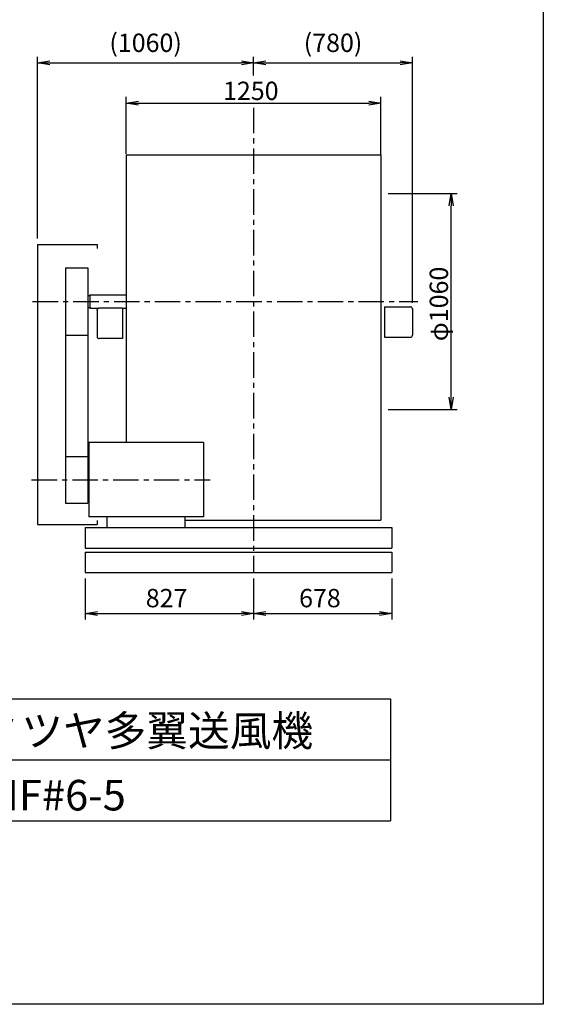
# Model space of a CAD drawing. Extents: x 0 to 6300, y 0 to 8850.
# Drawn here: x 3730 to 6300, y 0 to 4833 of the extents above; entities that cross this region are included whole.
import ezdxf

# ---------------------------------------------------------------- set-up
doc = ezdxf.new("R2010")
doc.units = 0
doc.header["$LTSCALE"] = 100
doc.header["$MEASUREMENT"] = 0
doc.linetypes.add('CENTER', pattern=[2, 1.25, -0.25, 0.25, -0.25])
doc.layers.get('0').update_dxf_attribs({"linetype": 'CONTINUOUS'})
doc.layers.get('DEFPOINTS').update_dxf_attribs({"linetype": 'CONTINUOUS'})
for name, color, linetype in [('1', 4, 'CONTINUOUS'), ('2', 3, 'CENTER'), ('3', 2, 'CONTINUOUS'), ('4', 7, 'CONTINUOUS')]:
    doc.layers.add(name, color=color, linetype=linetype)
doc.styles.get("Standard").update_dxf_attribs({"font": 'simplex.shx', "bigfont": 'extfont.shx'})
doc.dimstyles.new('IGA', dxfattribs={"dimscale": 2, "dimtxt": 3, "dimasz": 2, "dimexe": 1, "dimexo": 0.5, "dimgap": 1, "dimtad": 1, "dimdec": 3, "dimdsep": 46, "dimtxsty": 'STANDARD', "dimsah": 1, "dimcen": 0, "dimadec": 0, "dimazin": 0, "dimtp": 1, "dimtm": 1, "dimtfac": 10, "dimtdec": 3, "dimtofl": 0, "dimtmove": 2, "dimatfit": 3, "dimfxl": 1, "dimtolj": 1, "dimarcsym": 0})
doc.dimstyles.get("Standard").update_dxf_attribs({"dimtxt": 0.18, "dimasz": 0.18, "dimexe": 0.18, "dimexo": 0.0625, "dimgap": 0.09, "dimtad": 0, "dimtih": 1, "dimtoh": 1, "dimdec": 4, "dimzin": 0, "dimdsep": 46, "dimtxsty": 'STANDARD', "dimcen": 0.09, "dimadec": 0, "dimazin": 0, "dimtfac": 1, "dimtdec": 4, "dimtofl": 0, "dimtmove": 0, "dimatfit": 3, "dimfxl": 1, "dimtolj": 1, "dimtzin": 0, "dimarcsym": 0})

# ---------------------------------------------------------------- blocks, each defined once
blk = doc.blocks.new('_OPEN')
at = {"color": 0, "linetype": 'ByBlock'}
for p, q in [((-1, 0.167), (0, 0)), ((0, 0), (-1, -0.167)), ((0, 0), (-1, 0))]:
    blk.add_line(p, q, dxfattribs=at)
blk = doc.blocks.new('*D15')
at = {"linetype": 'ByBlock'}
for p, q in [((4259.1, 1352.4), (4259.1, 1632.1)), ((4319.1, 1602.1), (5449.1, 1602.1)), ((5509.1, 1349.1), (5509.1, 1632.1))]:
    blk.add_line(p, q, dxfattribs=at)
at = {"layer": 'DEFPOINTS', "color": 0, "linetype": 'ByBlock'}
for p in [(5509.1, 1602.1), (4259.1, 1322.4), (5509.1, 1319.1)]:
    blk.add_point(p, dxfattribs=at)
at = {"linetype": 'ByBlock', "xscale": 60, "yscale": 60, "zscale": 60, "rotation": 180}
blk.add_blockref('_OPEN', (4259.1, 1602.1), dxfattribs=at)
at = {"linetype": 'ByBlock', "xscale": 60, "yscale": 60, "zscale": 60}
blk.add_blockref('_OPEN', (5509.1, 1602.1), dxfattribs=at)
at = {"layer": '3'}
blk.add_text('1250', height=90, dxfattribs=at).set_placement((4734.1, 1617.1))
blk = doc.blocks.new('*D16')
at = {"linetype": 'ByBlock'}
for p, q in [((5544.6, 1158.1), (5883.5, 1158.1)), ((5853.5, 158.1), (5853.5, 1098.1)), ((5544.6, 98.1), (5883.5, 98.1))]:
    blk.add_line(p, q, dxfattribs=at)
at = {"layer": 'DEFPOINTS', "color": 0, "linetype": 'ByBlock'}
for p in [(5514.6, 1158.1), (5853.5, 1158.1), (5514.6, 98.1)]:
    blk.add_point(p, dxfattribs=at)
at = {"linetype": 'ByBlock', "xscale": 60, "yscale": 60, "zscale": 60}
for p, rotation in [((5853.5, 1158.1), 90), ((5853.5, 98.1), 270)]:
    blk.add_blockref('_OPEN', p, dxfattribs=dict(at, rotation=rotation))
at = {"layer": '3'}
blk.add_text('φ1060', height=90, rotation=90, dxfattribs=at).set_placement((5838.5, 433.1))
blk = doc.blocks.new('*D25')
at = {"color": 0, "linetype": 'ByBlock'}
for p, q in [((4050.9, 2082.6), (4050.9, 1881.8)), ((4877.9, 2082.6), (4877.9, 1881.8)), ((4110.9, 1911.8), (4817.9, 1911.8))]:
    blk.add_line(p, q, dxfattribs=at)
at = {"layer": 'DEFPOINTS', "color": 0, "linetype": 'ByBlock'}
for p in [(4050.9, 2112.6), (4877.9, 2112.6), (4877.9, 1911.8)]:
    blk.add_point(p, dxfattribs=at)
at = {"color": 0, "linetype": 'ByBlock', "xscale": 60, "yscale": 60, "zscale": 60, "rotation": 180}
blk.add_blockref('_OPEN', (4050.9, 1911.8), dxfattribs=at)
at = {"color": 0, "linetype": 'ByBlock', "xscale": 60, "yscale": 60, "zscale": 60}
blk.add_blockref('_OPEN', (4877.9, 1911.8), dxfattribs=at)
at = {"layer": '3', "color": 0}
blk.add_text('827', height=90, dxfattribs=at).set_placement((4348.7, 1941.8))
blk = doc.blocks.new('*D26')
at = {"color": 0, "linetype": 'ByBlock'}
for p, q in [((4877.9, 2082.6), (4877.9, 1881.8)), ((5555.9, 2082.6), (5555.9, 1881.8)), ((4937.9, 1911.8), (5495.9, 1911.8))]:
    blk.add_line(p, q, dxfattribs=at)
at = {"layer": 'DEFPOINTS', "color": 0, "linetype": 'ByBlock'}
for p in [(4877.9, 2112.6), (5555.9, 2112.6), (5555.9, 1911.8)]:
    blk.add_point(p, dxfattribs=at)
at = {"color": 0, "linetype": 'ByBlock', "xscale": 60, "yscale": 60, "zscale": 60, "rotation": 180}
blk.add_blockref('_OPEN', (4877.9, 1911.8), dxfattribs=at)
at = {"color": 0, "linetype": 'ByBlock', "xscale": 60, "yscale": 60, "zscale": 60}
blk.add_blockref('_OPEN', (5555.9, 1911.8), dxfattribs=at)
at = {"layer": '3', "color": 0}
blk.add_text('678', height=90, dxfattribs=at).set_placement((5101.2, 1941.8))
blk = doc.blocks.new('*D31')
at = {"layer": '3', "color": 0, "lineweight": -2}
for p, q in [((3817.9, 3759.6), (3817.9, 4650.9)), ((4877.9, 4558.6), (4877.9, 4650.9)), ((3877.9, 4620.9), (4817.9, 4620.9))]:
    blk.add_line(p, q, dxfattribs=at)
at = {"layer": 'DEFPOINTS', "color": 0}
for p in [(4877.9, 4620.9), (4877.9, 4528.6), (3817.9, 3729.6)]:
    blk.add_point(p, dxfattribs=at)
at = {"layer": '3', "color": 0, "lineweight": -2, "xscale": 60, "yscale": 60, "zscale": 60, "rotation": 180}
blk.add_blockref('_OPEN', (3817.9, 4620.9), dxfattribs=at)
at = {"layer": '3', "color": 0, "lineweight": -2, "xscale": 60, "yscale": 60, "zscale": 60}
blk.add_blockref('_OPEN', (4877.9, 4620.9), dxfattribs=at)
at = {"layer": '3', "color": 0, "insert": (4347.9, 4719.5), "char_height": 90, "attachment_point": 5}
blk.add_mtext('\\A1;(1060)', dxfattribs=at)
blk = doc.blocks.new('*D32')
at = {"layer": '3', "color": 0, "lineweight": -2}
for p, q in [((4877.9, 4558.6), (4877.9, 4650.9)), ((5657.9, 3443.8), (5657.9, 4650.9)), ((4937.9, 4620.9), (5597.9, 4620.9))]:
    blk.add_line(p, q, dxfattribs=at)
at = {"layer": 'DEFPOINTS', "color": 0}
for p in [(5657.9, 4620.9), (4877.9, 4528.6), (5657.9, 3413.8)]:
    blk.add_point(p, dxfattribs=at)
at = {"layer": '3', "color": 0, "lineweight": -2, "xscale": 60, "yscale": 60, "zscale": 60, "rotation": 180}
blk.add_blockref('_OPEN', (4877.9, 4620.9), dxfattribs=at)
at = {"layer": '3', "color": 0, "lineweight": -2, "xscale": 60, "yscale": 60, "zscale": 60}
blk.add_blockref('_OPEN', (5657.9, 4620.9), dxfattribs=at)
at = {"layer": '3', "color": 0, "insert": (5267.9, 4719.5), "char_height": 90, "attachment_point": 5}
blk.add_mtext('\\A1;(780)', dxfattribs=at)

msp = doc.modelspace()

# ---------------------------------------------------------------- linework, layer by layer
at = {"layer": '1'}
for p, q in [((4252.87334, 4169.58041), (4252.87334, 3449.58041)), ((4252.87334, 4169.58041), (5502.87334, 4169.58041)), ((5502.87334, 4169.58041), (5502.87334, 3449.58041)), ((3817.87334, 3729.58041), (3817.87334, 2354.58041)), ((3817.87334, 3729.58041), (4110.37334, 3729.58041)), ((4110.37334, 3729.58041), (4110.37334, 3709.58041)), ((3954.87334, 3614.68041), (4064.87334, 3614.68041)), ((3954.87334, 3614.68041), (3954.87334, 2460.28041)), ((4064.87334, 3614.68041), (4064.87334, 2460.28041)), ((4074.87334, 3482.08041), (4252.87334, 3482.08041)), ((4074.87334, 3482.08041), (4074.87334, 3417.08041)), ((4064.87334, 3479.58041), (4074.87334, 3479.58041)), ((4252.87334, 3449.58041), (4252.87334, 2757.08041)), ((5502.87334, 3449.58041), (5502.87334, 2375.58041)), ((4064.87334, 3419.58041), (4074.87334, 3419.58041)), ((4074.87334, 3417.08041), (4117.44229, 3417.08041)), ((4109.87334, 3407.38041), (4109.87334, 3277.38041)), ((4185.57334, 3417.38041), (4119.87334, 3417.38041)), ((4234.87334, 3417.38041), (4185.57334, 3417.38041)), ((4234.87334, 3417.38041), (4234.87334, 3267.38041)), ((4234.87334, 3417.08041), (4252.87334, 3417.08041)), ((5520.87334, 3423.78041), (5520.87334, 3273.78041)), ((5520.87334, 3423.78041), (5570.17334, 3423.78041)), ((5570.17334, 3423.78041), (5647.87334, 3423.78041)), ((5657.87334, 3413.78041), (5657.87334, 3283.78041)), ((3954.87334, 3284.48041), (4064.87334, 3284.48041)), ((4185.57334, 3267.38041), (4119.87334, 3267.38041)), ((4234.87334, 3267.38041), (4185.57334, 3267.38041)), ((5520.87334, 3273.78041), (5570.17334, 3273.78041)), ((5570.17334, 3273.78041), (5647.87334, 3273.78041)), ((4631.37334, 2757.08041), (4069.87334, 2757.08041)), ((4069.87334, 2757.08041), (4069.87334, 2392.08041)), ((4631.37334, 2757.08041), (4631.37334, 2392.08041)), ((3954.87334, 2688.88041), (4064.87334, 2688.88041)), ((4069.87334, 2598.58041), (4064.87334, 2598.58041)), ((4069.87334, 2550.58041), (4064.87334, 2550.58041)), ((3954.87334, 2460.28041), (4064.87334, 2460.28041)), ((4631.37334, 2392.08041), (4069.87334, 2392.08041)), ((4110.37334, 2374.58041), (4110.37334, 2354.58041)), ((4157.79742, 2392.08041), (4157.79742, 2339.58041)), ((4539.95178, 2392.08041), (4539.95178, 2339.58041)), ((4539.95178, 2375.58041), (5502.87334, 2375.58041)), ((3817.87334, 2354.58041), (4110.37334, 2354.58041)), ((4050.87334, 2339.58041), (5555.87334, 2339.58041)), ((4050.87334, 2339.58041), (4050.87334, 2239.58041)), ((5555.87334, 2339.58041), (5555.87334, 2239.58041)), ((4050.87334, 2239.58041), (5555.87334, 2239.58041)), ((4050.87334, 2219.58041), (5555.87334, 2219.58041)), ((4050.87334, 2219.58041), (4050.87334, 2119.58041)), ((5555.87334, 2219.58041), (5555.87334, 2119.58041)), ((4050.87334, 2119.58041), (5555.87334, 2119.58041))]:
    msp.add_line(p, q, dxfattribs=at)
for centre, start, end in [((4119.87334, 3407.38041), 90, 180), ((5647.87334, 3413.78041), 0, 90), ((4119.87334, 3277.38041), 180, 270), ((5647.87334, 3283.78041), 270, 0)]:
    msp.add_arc(centre, 10, start, end, dxfattribs=at)
for p in [(4109.87334, 3407.38041), (5657.87334, 3413.78041)]:
    msp.add_point(p, dxfattribs=at)
at = {"layer": '2'}
for p, q in [((4877.87334, 4400.62928), (4877.87334, 2119.58041)), ((3792.87334, 3449.58041), (5683.94997, 3449.58041)), ((3788.34943, 2574.58041), (4665.28341, 2574.58041))]:
    msp.add_line(p, q, dxfattribs=at)
at = {"layer": '4'}
for p, q in [((6300, 8850), (6300, 0)), ((1950, 1500), (5550, 1500)), ((5550, 1500), (5550, 900)), ((1950, 1200), (5550, 1200)), ((1950, 900), (5550, 900)), ((6300, 0), (0, 0))]:
    msp.add_line(p, q, dxfattribs=at)

# ---------------------------------------------------------------- texts
for s, p in [('ミツヤ多翼送風機', (3533.03624, 1267.71531)), ('MF#6-5', (3559.96349, 951.47875))]:
    msp.add_text(s, height=150, dxfattribs=at).set_placement(p)

# ---------------------------------------------------------------- dimensions: what is measured, and where the dimension line sits
at = {"layer": '3'}
for base, p1, p2, override, picture, middle in [((4877.87334, 4620.89842), (3817.87334, 3729.58041), (4877.87334, 4528.57516), {"dimscale": 30, "dimexo": 1, "dimdec": 4, "dimpost": '(<>)', "dimblk1": 'OPEN', "dimblk2": 'OPEN', "dimtdec": 4, "dimtofl": 1, "dimtmove": 0, "dimldrblk": 'OPEN', "dimtzin": 0}, '*D31', (4347.87334, 4719.46985)), ((5657.87334, 4620.89842), (4877.87334, 4528.57516), (5657.87334, 3413.78041), {"dimscale": 30, "dimexo": 1, "dimdec": 4, "dimpost": '(<>)', "dimblk1": 'OPEN', "dimblk2": 'OPEN', "dimtdec": 4, "dimtofl": 1, "dimtmove": 1, "dimldrblk": 'OPEN', "dimtzin": 0}, '*D32', (5267.87334, 4719.46985))]:
    dim = msp.add_linear_dim(base=base, p1=p1, p2=p2, dimstyle='IGA', override=override, dxfattribs=at)
    dim.commit()
    dim.dimension.update_dxf_attribs({"geometry": picture, "text_midpoint": middle})
for base, p1, p2, override, picture, middle, set_off in [((5502.87334, 4423.57516), (4252.87334, 4143.89473), (5502.87334, 4140.61618), {"dimscale": 30}, '*D15', (4877.87334, 4483.57516), (-6.23128, 2821.52011)), ((4877.87334, 1918.81991), (4050.87334, 2119.58041), (4877.87334, 2119.58041), {"dimscale": 30, "dimexo": 1, "dimdec": 0, "dimtofl": 1}, '*D25', (4464.37334, 1993.81991), (0, 7)), ((5555.87334, 1918.81991), (4877.87334, 2119.58041), (5555.87334, 2119.58041), {"dimscale": 30, "dimexo": 1, "dimdec": 0, "dimtofl": 1}, '*D26', (5216.87334, 1993.81991), (0, 7))]:
    dim = msp.add_linear_dim(base=base, p1=p1, p2=p2, dimstyle='Standard', override=override, dxfattribs=at)
    dim.commit()
    dim.dimension.update_dxf_attribs({"geometry": picture, "text_midpoint": middle, "insert": set_off})
dim = msp.add_linear_dim(base=(5847.24156, 3979.58041), p1=(5508.37334, 2919.58041), p2=(5508.37334, 3979.58041), angle=90, text='φ<>', dimstyle='Standard', override={"dimscale": 30}, dxfattribs=at)
dim.commit()
dim.dimension.update_dxf_attribs({"geometry": '*D16', "text_midpoint": (5787.24156, 3449.58041), "insert": (-6.23128, 2821.52011)})

doc.saveas('drawing.dxf')
